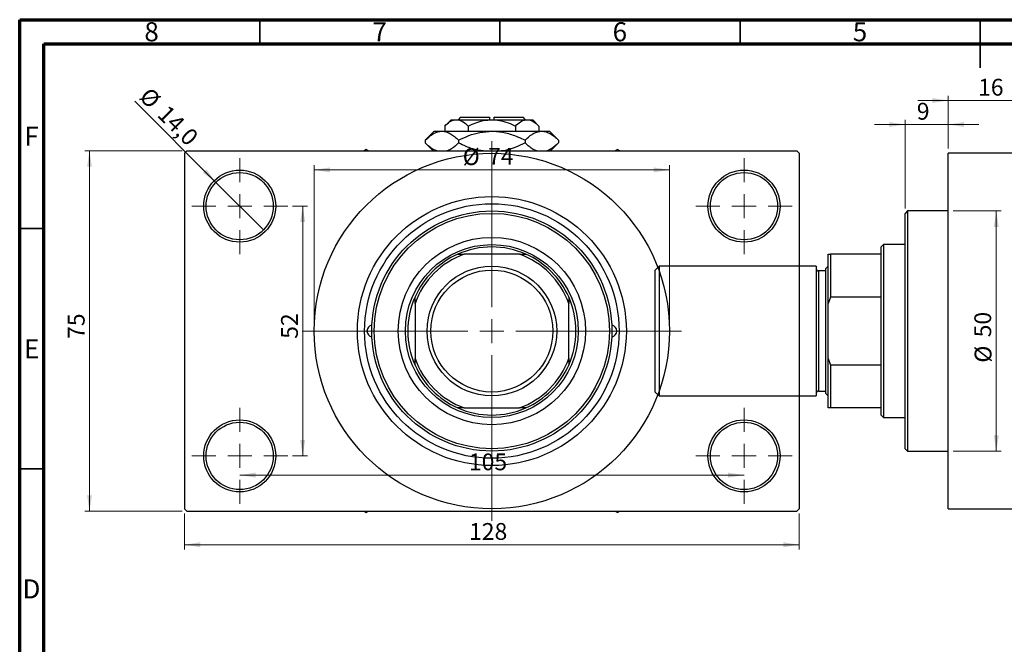
# Model space of a CAD drawing. Units: millimetres. Extents: x 15 to 462, y -1 to 292.
# Drawn here: x 15 to 220, y 162 to 292 of the extents above; entities that cross this region are included whole.
import ezdxf

# ---------------------------------------------------------------- set-up
doc = ezdxf.new("R2010")
doc.units = ezdxf.units.MM
doc.styles.add('SLDTEXTSTYLE0', font='TXT', dxfattribs={"width": 0.75})
doc.dimstyles.new('SLDDIMSTYLE0', dxfattribs={"dimtxt": 3.5, "dimasz": 3.302, "dimexe": 0, "dimexo": 0.0625, "dimgap": 0.875, "dimtad": 1, "dimdec": 0, "dimrnd": 1e-09, "dimzin": 12, "dimdsep": 46, "dimtxsty": 'SLDTEXTSTYLE0', "dimsah": 1, "dimcen": 0.09, "dimadec": 0, "dimazin": 3, "dimtfac": 1, "dimtdec": 0, "dimtofl": 0, "dimtmove": 0, "dimatfit": 3, "dimfxl": 1, "dimfrac": 2, "dimtolj": 1, "dimtzin": 12, "dimarcsym": 0})
doc.dimstyles.new('SLDDIMSTYLE1', dxfattribs={"dimtxt": 3.5, "dimasz": 3.302, "dimexe": 0, "dimexo": 0.0625, "dimgap": 0.875, "dimtad": 1, "dimdec": 0, "dimrnd": 1e-09, "dimzin": 12, "dimdsep": 46, "dimtxsty": 'SLDTEXTSTYLE0', "dimsah": 1, "dimcen": 0.09, "dimadec": 0, "dimazin": 3, "dimtfac": 1, "dimtdec": 0, "dimtmove": 0, "dimatfit": 0, "dimfxl": 1, "dimfrac": 2, "dimtolj": 1, "dimtzin": 12, "dimarcsym": 0})
doc.dimstyles.new('SLDDIMSTYLE2', dxfattribs={"dimtxt": 3.5, "dimasz": 3.302, "dimexe": 0, "dimexo": 0.0625, "dimgap": 0.875, "dimtad": 1, "dimdec": 0, "dimrnd": 1e-09, "dimzin": 12, "dimdsep": 46, "dimtxsty": 'SLDTEXTSTYLE0', "dimsah": 1, "dimcen": 0.09, "dimadec": 0, "dimazin": 3, "dimtfac": 1, "dimtofl": 0, "dimtmove": 0, "dimatfit": 3, "dimfxl": 1, "dimfrac": 2, "dimtolj": 1, "dimtzin": 12, "dimarcsym": 0})
doc.dimstyles.new('SLDDIMSTYLE3', dxfattribs={"dimtxt": 3.5, "dimasz": 3.302, "dimexe": 0, "dimexo": 0.0625, "dimgap": 0.875, "dimtad": 1, "dimdec": 1, "dimrnd": 1e-09, "dimzin": 12, "dimdsep": 46, "dimtxsty": 'SLDTEXTSTYLE0', "dimblk1": 'NONE', "dimsah": 1, "dimcen": 0, "dimadec": 0, "dimazin": 3, "dimtfac": 1, "dimtdec": 1, "dimtmove": 0, "dimatfit": 3, "dimldrblk": 'NONE', "dimfxl": 1, "dimfrac": 2, "dimtolj": 1, "dimtzin": 12, "dimarcsym": 0})

# ---------------------------------------------------------------- blocks, each defined once
blk = doc.blocks.new('_D_1')
at = {"color": 7, "linetype": 'Continuous', "lineweight": 0}
for p, q in [((208.34, 275.18), (201.99, 275.18)), ((208.34, 265.18), (208.34, 276.18)), ((208.34, 275.18), (224.34, 275.18)), ((224.34, 265.18), (224.34, 276.18)), ((224.34, 275.18), (230.69, 275.18))]:
    blk.add_line(p, q, dxfattribs=at)
at = {"color": 7, "linetype": 'Continuous', "lineweight": 18}
for points in [[(208.34, 275.18), (205.04, 275.68), (205.04, 274.67)], [(224.34, 275.18), (227.64, 274.67), (227.64, 275.68)]]:
    blk.add_solid(points, dxfattribs=at)
at = {"color": 7, "linetype": 'Continuous', "lineweight": 18, "insert": (214.55, 279.69), "char_height": 3.5, "attachment_point": 1, "style": 'SLDTEXTSTYLE0'}
blk.add_mtext('16', dxfattribs=at)
blk = doc.blocks.new('_D_2')
at = {"color": 7, "linetype": 'Continuous', "lineweight": 0}
for p, q in [((199.34, 252.68), (199.34, 271.18)), ((208.34, 265.18), (208.34, 271.18)), ((199.34, 270.18), (192.99, 270.18)), ((199.34, 270.18), (208.34, 270.18)), ((208.34, 270.18), (214.69, 270.18))]:
    blk.add_line(p, q, dxfattribs=at)
at = {"color": 7, "linetype": 'Continuous', "lineweight": 18}
for points in [[(199.34, 270.18), (196.04, 270.68), (196.04, 269.67)], [(208.34, 270.18), (211.64, 269.67), (211.64, 270.68)]]:
    blk.add_solid(points, dxfattribs=at)
at = {"color": 7, "linetype": 'Continuous', "lineweight": 18, "insert": (201.79, 274.69), "char_height": 3.5, "attachment_point": 1, "style": 'SLDTEXTSTYLE0'}
blk.add_mtext('9', dxfattribs=at)
blk = doc.blocks.new('_D_3')
at = {"color": 7, "linetype": 'Continuous', "lineweight": 0}
for p, q in [((209.34, 252.18), (219.34, 252.18)), ((218.34, 252.18), (218.34, 202.18)), ((209.34, 202.18), (219.34, 202.18))]:
    blk.add_line(p, q, dxfattribs=at)
at = {"color": 7, "linetype": 'Continuous', "lineweight": 18}
for points in [[(218.34, 252.18), (217.83, 248.87), (218.85, 248.87)], [(218.34, 202.18), (218.85, 205.48), (217.83, 205.48)]]:
    blk.add_solid(points, dxfattribs=at)
at = {"color": 7, "linetype": 'Continuous', "lineweight": 18, "char_height": 3.5, "attachment_point": 1, "rotation": 90, "style": 'SLDTEXTSTYLE0'}
for s, insert in [('50', (213.77, 225.87)), ('%%c', (213.83, 220.59))]:
    blk.add_mtext(s, dxfattribs=dict(at, insert=insert))
blk = doc.blocks.new('_D_4')
at = {"color": 7, "linetype": 'Continuous', "lineweight": 0}
for p, q in [((48.81, 264.68), (28.53, 264.68)), ((29.53, 189.68), (29.53, 264.68)), ((48.81, 189.68), (28.53, 189.68))]:
    blk.add_line(p, q, dxfattribs=at)
at = {"color": 7, "linetype": 'Continuous', "lineweight": 18}
for points in [[(29.53, 264.68), (29.03, 261.37), (30.04, 261.37)], [(29.53, 189.68), (30.04, 192.98), (29.03, 192.98)]]:
    blk.add_solid(points, dxfattribs=at)
at = {"color": 7, "linetype": 'Continuous', "lineweight": 18, "insert": (25.02, 225.54), "char_height": 3.5, "attachment_point": 1, "rotation": 90, "style": 'SLDTEXTSTYLE0'}
blk.add_mtext('75', dxfattribs=at)
blk = doc.blocks.new('_D_5')
at = {"color": 7, "linetype": 'Continuous', "lineweight": 0}
for p, q in [((49.31, 189.18), (49.31, 181.69)), ((177.31, 189.18), (177.31, 181.69)), ((49.31, 182.69), (177.31, 182.69))]:
    blk.add_line(p, q, dxfattribs=at)
at = {"color": 7, "linetype": 'Continuous', "lineweight": 18}
for points in [[(49.31, 182.69), (52.61, 182.18), (52.61, 183.2)], [(177.31, 182.69), (174.01, 183.2), (174.01, 182.18)]]:
    blk.add_solid(points, dxfattribs=at)
at = {"color": 7, "linetype": 'Continuous', "lineweight": 18, "insert": (108.57, 187.2), "char_height": 3.5, "attachment_point": 1, "style": 'SLDTEXTSTYLE0'}
blk.add_mtext('128', dxfattribs=at)
blk = doc.blocks.new('_D_6')
at = {"color": 7, "linetype": 'Continuous', "lineweight": 0}
for p, q in [((71.81, 253.18), (74.93, 253.18)), ((73.93, 253.18), (73.93, 201.18)), ((71.81, 201.18), (74.93, 201.18))]:
    blk.add_line(p, q, dxfattribs=at)
at = {"color": 7, "linetype": 'Continuous', "lineweight": 18}
for points in [[(73.93, 253.18), (73.42, 249.87), (74.44, 249.87)], [(73.93, 201.18), (74.44, 204.48), (73.42, 204.48)]]:
    blk.add_solid(points, dxfattribs=at)
at = {"color": 7, "linetype": 'Continuous', "lineweight": 18, "insert": (69.42, 225.56), "char_height": 3.5, "attachment_point": 1, "rotation": 90, "style": 'SLDTEXTSTYLE0'}
blk.add_mtext('52', dxfattribs=at)
blk = doc.blocks.new('_D_7')
at = {"color": 7, "linetype": 'Continuous', "lineweight": 0}
blk.add_line((60.81, 197.18), (165.81, 197.18), dxfattribs=at)
at = {"color": 7, "linetype": 'Continuous', "lineweight": 18}
for points in [[(60.81, 197.18), (64.11, 196.67), (64.11, 197.68)], [(165.81, 197.18), (162.51, 197.68), (162.51, 196.67)]]:
    blk.add_solid(points, dxfattribs=at)
at = {"color": 7, "linetype": 'Continuous', "lineweight": 18, "insert": (108.54, 201.69), "char_height": 3.5, "attachment_point": 1, "style": 'SLDTEXTSTYLE0'}
blk.add_mtext('105', dxfattribs=at)
blk = doc.blocks.new('_D_8')
at = {"color": 7, "linetype": 'Continuous', "lineweight": 0}
for p, q in [((76.31, 228.18), (76.31, 261.73)), ((76.31, 260.73), (150.31, 260.73)), ((150.31, 228.18), (150.31, 261.73))]:
    blk.add_line(p, q, dxfattribs=at)
at = {"color": 7, "linetype": 'Continuous', "lineweight": 18}
for points in [[(76.31, 260.73), (79.61, 260.22), (79.61, 261.24)], [(150.31, 260.73), (147.01, 261.24), (147.01, 260.22)]]:
    blk.add_solid(points, dxfattribs=at)
at = {"color": 7, "linetype": 'Continuous', "lineweight": 18, "char_height": 3.5, "attachment_point": 1, "style": 'SLDTEXTSTYLE0'}
for s, insert in [('%%c', (107.24, 265.24)), ('74', (112.52, 265.29))]:
    blk.add_mtext(s, dxfattribs=dict(at, insert=insert))
blk = doc.blocks.new('_D_9')
at = {"color": 7, "linetype": 'Continuous', "lineweight": 0}
for q in [(38.97, 275.01), (65.76, 248.23)]:
    blk.add_line((55.86, 258.13), q, dxfattribs=at)
at = {"color": 7, "linetype": 'Continuous', "lineweight": 18}
blk.add_solid([(55.86, 258.13), (53.88, 260.82), (53.17, 260.1)], dxfattribs=at)
at = {"color": 7, "linetype": 'Continuous', "lineweight": 18, "char_height": 3.5, "attachment_point": 1, "rotation": 315, "style": 'SLDTEXTSTYLE0'}
for s, insert in [('%%c', (42.15, 278.19)), ('14,0', (45.92, 274.49))]:
    blk.add_mtext(s, dxfattribs=dict(at, insert=insert))
blk = doc.blocks.new('_None')
blk = doc.blocks.new('SW_CENTERMARKSYMBOL_0')
at = {"color": 0, "linetype": 'Continuous', "lineweight": 18}
for p, q in [((0, 5), (0, 10)), ((0, 0), (0, 2.5)), ((-5, 0), (-10, 0)), ((0, 0), (-2.5, 0)), ((0, 0), (0, -2.5)), ((0, 0), (2.5, 0)), ((5, 0), (10, 0)), ((0, -5), (0, -10))]:
    blk.add_line(p, q, dxfattribs=at)
blk = doc.blocks.new('SW_CENTERMARKSYMBOL_1')
at = {"color": 0, "linetype": 'Continuous', "lineweight": 18}
for p, q in [((0, 5), (0, 10)), ((0, 0), (0, 2.5)), ((-5, 0), (-10, 0)), ((0, 0), (-2.5, 0)), ((0, 0), (0, -2.5)), ((0, 0), (2.5, 0)), ((5, 0), (10, 0)), ((0, -5), (0, -10))]:
    blk.add_line(p, q, dxfattribs=at)
blk = doc.blocks.new('SW_CENTERMARKSYMBOL_2')
at = {"color": 0, "linetype": 'Continuous', "lineweight": 18}
for p, q in [((0, 5), (0, 10)), ((0, 0), (0, 2.5)), ((-5, 0), (-10, 0)), ((0, 0), (-2.5, 0)), ((0, 0), (0, -2.5)), ((0, 0), (2.5, 0)), ((5, 0), (10, 0)), ((0, -5), (0, -10))]:
    blk.add_line(p, q, dxfattribs=at)
blk = doc.blocks.new('SW_CENTERMARKSYMBOL_3')
at = {"color": 0, "linetype": 'Continuous', "lineweight": 18}
for p, q in [((0, 5), (0, 10)), ((0, 0), (0, 2.5)), ((-5, 0), (-10, 0)), ((0, 0), (-2.5, 0)), ((0, 0), (0, -2.5)), ((0, 0), (2.5, 0)), ((5, 0), (10, 0)), ((0, -5), (0, -10))]:
    blk.add_line(p, q, dxfattribs=at)
blk = doc.blocks.new('SW_CENTERMARKSYMBOL_4')
at = {"color": 0, "linetype": 'Continuous', "lineweight": 18}
for p, q in [((0, 5), (0, 39.5)), ((0, 0), (0, 2.5)), ((-5, 0), (-39.5, 0)), ((0, 0), (-2.5, 0)), ((0, 0), (0, -2.5)), ((0, 0), (2.5, 0)), ((5, 0), (39.5, 0)), ((0, -5), (0, -39.5))]:
    blk.add_line(p, q, dxfattribs=at)

msp = doc.modelspace()

# ---------------------------------------------------------------- linework, layer by layer
at = {"color": 7, "linetype": 'Continuous', "lineweight": 70}
for p, q in [((15, 5), (15, 292)), ((15, 292), (415, 292)), ((20, 10), (20, 287)), ((20, 287), (410, 287))]:
    msp.add_line(p, q, dxfattribs=at)
at = {"color": 7, "linetype": 'Continuous', "lineweight": 35}
for p, q in [((65, 287), (65, 292)), ((115, 287), (115, 292)), ((165, 287), (165, 292)), ((215, 292), (215, 282)), ((215, 287), (215, 292)), ((20, 248.5), (15, 248.5)), ((20, 198.5), (15, 198.5))]:
    msp.add_line(p, q, dxfattribs=at)
at = {"color": 7, "linetype": 'Continuous', "lineweight": 25}
for p, q in [((104.81, 271.18), (103.49, 269.86)), ((104.81, 271.18), (105.95, 271.18)), ((105.95, 271.18), (113.31, 271.18)), ((106.81, 271.68), (106.31, 271.18)), ((106.81, 271.68), (112.81, 271.68)), ((112.81, 271.68), (112.81, 271.18)), ((113.31, 271.18), (120.67, 271.18)), ((113.81, 271.68), (119.81, 271.68)), ((113.81, 271.18), (113.81, 271.68)), ((120.31, 271.18), (119.81, 271.68)), ((120.67, 271.18), (121.81, 271.18)), ((123.12, 269.86), (121.81, 271.18)), ((101.31, 268.78), (99.45, 266.92)), ((101.31, 268.78), (102.92, 268.78)), ((102.92, 268.78), (113.31, 268.78)), ((103.49, 269.86), (103.49, 268.78)), ((108.4, 269.86), (108.4, 268.78)), ((113.31, 268.78), (123.7, 268.78)), ((118.22, 269.86), (118.22, 268.78)), ((123.12, 269.86), (123.12, 268.78)), ((123.7, 268.78), (125.31, 268.78)), ((127.17, 266.92), (125.31, 268.78)), ((99.45, 266.92), (99.45, 266.33)), ((106.38, 266.92), (106.38, 266.33)), ((120.24, 266.92), (120.24, 266.33)), ((127.17, 266.92), (127.17, 266.33)), ((49.81, 264.68), (49.31, 264.18)), ((49.81, 264.68), (176.81, 264.68)), ((87.16, 264.95), (86.69, 264.68)), ((87.63, 264.68), (87.16, 264.95)), ((99.45, 266.33), (101.11, 264.68)), ((125.51, 264.68), (127.17, 266.33)), ((139.46, 264.95), (138.99, 264.68)), ((139.93, 264.68), (139.46, 264.95)), ((177.31, 264.18), (176.81, 264.68)), ((49.31, 264.18), (49.31, 190.18)), ((177.31, 264.18), (177.31, 190.18)), ((224.34, 264.18), (208.34, 264.18)), ((208.34, 227.18), (208.34, 264.18)), ((199.84, 252.18), (199.34, 251.68)), ((208.34, 252.18), (199.84, 252.18)), ((199.84, 252.18), (199.84, 202.18)), ((199.34, 202.68), (199.34, 251.68)), ((194.84, 245.18), (194.34, 244.68)), ((194.34, 243.18), (194.34, 244.68)), ((199.34, 245.18), (194.84, 245.18)), ((194.84, 245.18), (194.84, 209.18)), ((106.22, 243.18), (107.56, 243.18)), ((119.05, 243.18), (107.56, 243.18)), ((119.05, 243.18), (120.4, 243.18)), ((183.34, 243.18), (183.84, 243.18)), ((183.34, 232.92), (183.34, 243.18)), ((183.84, 243.18), (183.84, 234.26)), ((194.34, 243.18), (183.84, 243.18)), ((194.34, 234.26), (194.34, 243.18)), ((148.14, 240.68), (147.34, 239.88)), ((147.34, 214.48), (147.34, 239.88)), ((180.84, 240.68), (148.14, 240.68)), ((148.14, 240.68), (148.14, 213.68)), ((180.84, 240.68), (180.84, 213.68)), ((183.34, 240.68), (182.84, 240.18)), ((182.84, 214.18), (182.84, 240.18)), ((182.84, 239.68), (181.34, 239.68)), ((97.31, 232.92), (97.31, 234.26)), ((129.31, 234.26), (129.31, 232.92)), ((183.84, 234.26), (183.34, 232.92)), ((194.34, 234.26), (183.84, 234.26)), ((194.34, 220.09), (194.34, 234.26)), ((97.31, 232.92), (97.31, 221.43)), ((129.31, 221.43), (129.31, 232.92)), ((183.34, 221.43), (183.34, 232.92)), ((208.34, 190.18), (208.34, 227.18)), ((97.31, 220.09), (97.31, 221.43)), ((129.31, 221.43), (129.31, 220.09)), ((183.34, 221.43), (183.84, 220.09)), ((183.34, 211.18), (183.34, 221.43)), ((183.84, 220.09), (183.84, 211.18)), ((194.34, 220.09), (183.84, 220.09)), ((194.34, 211.18), (194.34, 220.09)), ((147.34, 214.48), (148.14, 213.68)), ((148.14, 213.68), (180.84, 213.68)), ((181.34, 214.68), (182.84, 214.68)), ((182.84, 214.18), (183.34, 213.68)), ((107.56, 211.18), (106.22, 211.18)), ((107.56, 211.18), (119.05, 211.18)), ((120.4, 211.18), (119.05, 211.18)), ((183.84, 211.18), (183.34, 211.18)), ((194.34, 211.18), (183.84, 211.18)), ((194.34, 209.68), (194.34, 211.18)), ((194.34, 209.68), (194.84, 209.18)), ((194.84, 209.18), (199.34, 209.18)), ((199.34, 202.68), (199.84, 202.18)), ((199.84, 202.18), (208.34, 202.18)), ((49.31, 190.18), (49.81, 189.68)), ((49.81, 189.68), (176.81, 189.68)), ((86.69, 189.68), (87.16, 189.41)), ((87.16, 189.41), (87.63, 189.68)), ((138.99, 189.68), (139.46, 189.41)), ((139.46, 189.41), (139.93, 189.68)), ((176.81, 189.68), (177.31, 190.18)), ((208.34, 190.18), (224.34, 190.18))]:
    msp.add_line(p, q, dxfattribs=at)
at = {"color": 8, "linetype": 'Continuous', "lineweight": 25}
msp.add_line((181.34, 239.68), (181.34, 214.68), dxfattribs=at)
at = {"color": 7, "linetype": 'Continuous', "lineweight": 25}
for centre, radius in [((113.31, 227.18), 37), ((60.81, 253.18), 7.5), ((165.81, 253.18), 7.5), ((60.81, 253.18), 7), ((165.81, 253.18), 7), ((113.31, 227.18), 28), ((113.31, 227.18), 26.5), ((113.31, 227.18), 25), ((113.31, 227.18), 24.5), ((113.31, 227.18), 19.5), ((113.31, 227.18), 18), ((113.31, 227.18), 13.5), ((113.31, 227.18), 12.7), ((60.81, 201.18), 7.5), ((60.81, 201.18), 7), ((165.81, 201.18), 7.5), ((165.81, 201.18), 7)]:
    msp.add_circle(centre, radius, dxfattribs=at)
for centre, radius, start, end in [((113.31, 227.18), 17.5, 66.1045, 113.8955), ((113.31, 227.18), 17.5, 113.8955, 156.1045), ((113.31, 227.18), 17, 109.7499, 160.2501), ((113.31, 227.18), 17, 19.7499, 70.2501), ((113.31, 227.18), 17.5, 23.8955, 66.1045), ((181.34, 240.18), 0.5, 180, 270), ((113.31, 227.18), 17.5, 156.1045, 203.8955), ((113.31, 227.18), 17.5, 336.1045, 23.8955), ((88.56, 227.18), 1.25, 100.1227, 259.8773), ((138.06, 227.18), 1.25, 280.1227, 79.8773), ((113.31, 227.18), 17, 199.7499, 250.2501), ((113.31, 227.18), 17, 289.7499, 340.2501), ((113.31, 227.18), 17.5, 203.8955, 246.1045), ((113.31, 227.18), 17.5, 293.8955, 336.1045), ((181.34, 214.18), 0.5, 90, 180), ((113.31, 227.18), 17.5, 246.1045, 293.8955)]:
    msp.add_arc(centre, radius, start, end, dxfattribs=at)
for points, knots in [([(103.49, 269.86), (103.83, 270.17), (104.51, 270.79), (105.36, 271.15), (105.85, 271.17), (105.95, 271.18)], [0, 0, 0, 0, 0.432385, 0.879553, 1, 1, 1, 1]), ([(105.95, 271.18), (106.16, 271.16), (106.59, 271.12), (107.43, 270.74), (108.02, 270.21), (108.4, 269.86)], [0, 0, 0, 0, 0.249706, 0.504622, 1, 1, 1, 1]), ([(108.4, 269.86), (108.93, 270.1), (109.96, 270.58), (111.61, 271.07), (112.74, 271.14), (113.31, 271.18)], [0, 0, 0, 0, 0.338872, 0.66469, 1, 1, 1, 1]), ([(113.31, 271.18), (113.39, 271.18), (114.08, 271.17), (115.38, 270.98), (116.92, 270.48), (117.85, 270.04), (118.22, 269.86)], [0, 0, 0, 0, 0.049856, 0.399906, 0.762519, 1, 1, 1, 1]), ([(118.22, 269.86), (118.55, 270.17), (119.24, 270.79), (120.08, 271.15), (120.57, 271.17), (120.67, 271.18)], [0, 0, 0, 0, 0.432385, 0.879553, 1, 1, 1, 1]), ([(120.67, 271.18), (120.88, 271.16), (121.31, 271.12), (122.15, 270.74), (122.74, 270.21), (123.12, 269.86)], [0, 0, 0, 0, 0.249706, 0.504622, 1, 1, 1, 1]), ([(99.45, 266.92), (99.93, 267.36), (100.65, 268.02), (101.68, 268.55), (102.35, 268.75), (102.77, 268.77), (102.92, 268.78)], [0, 0, 0, 0, 0.432044, 0.654347, 0.879651, 1, 1, 1, 1]), ([(102.92, 268.78), (103.22, 268.75), (103.83, 268.7), (104.71, 268.28), (105.57, 267.69), (106.11, 267.18), (106.38, 266.92)], [0, 0, 0, 0, 0.2495769, 0.5043619, 0.7510458, 1, 1, 1, 1]), ([(106.38, 266.92), (107.09, 267.25), (108.52, 267.92), (110.85, 268.62), (112.48, 268.72), (113.31, 268.78)], [0, 0, 0, 0, 0.322498, 0.656214, 1, 1, 1, 1]), ([(113.31, 268.78), (113.41, 268.78), (114.36, 268.77), (116.19, 268.52), (118.4, 267.79), (119.72, 267.17), (120.24, 266.92)], [0, 0, 0, 0, 0.040578, 0.394191, 0.760864, 1, 1, 1, 1]), ([(120.24, 266.92), (120.71, 267.36), (121.43, 268.02), (122.46, 268.55), (123.14, 268.75), (123.56, 268.77), (123.7, 268.78)], [0, 0, 0, 0, 0.432044, 0.654347, 0.879651, 1, 1, 1, 1]), ([(123.7, 268.78), (124, 268.75), (124.61, 268.7), (125.5, 268.28), (126.35, 267.69), (126.89, 267.18), (127.17, 266.92)], [0, 0, 0, 0, 0.249577, 0.504362, 0.751046, 1, 1, 1, 1]), ([(101.87, 264.68), (101.62, 264.77), (101.07, 264.99), (100.26, 265.57), (99.72, 266.08), (99.45, 266.33)], [0, 0, 0, 0, 0.299953, 0.648373, 1, 1, 1, 1]), ([(106.38, 266.33), (105.91, 265.9), (105.19, 265.26), (104.36, 264.78), (104.03, 264.69), (103.96, 264.68)], [0, 0, 0, 0, 0.6090201, 0.922384, 1, 1, 1, 1]), ([(111.49, 264.68), (111.15, 264.71), (109.93, 264.84), (108.22, 265.47), (106.9, 266.09), (106.38, 266.33)], [0, 0, 0, 0, 0.187999, 0.679472, 1, 1, 1, 1]), ([(120.24, 266.33), (119.53, 266.01), (118.1, 265.35), (116.41, 264.78), (115.44, 264.69), (115.27, 264.68)], [0, 0, 0, 0, 0.443366, 0.902156, 1, 1, 1, 1]), ([(122.65, 264.68), (122.4, 264.77), (121.86, 264.99), (121.05, 265.57), (120.51, 266.08), (120.24, 266.33)], [0, 0, 0, 0, 0.299953, 0.648373, 1, 1, 1, 1]), ([(127.17, 266.33), (126.69, 265.9), (125.97, 265.26), (125.14, 264.78), (124.81, 264.69), (124.75, 264.68)], [0, 0, 0, 0, 0.60902, 0.922384, 1, 1, 1, 1])]:
    msp.add_open_spline(points, degree=3, knots=knots, dxfattribs=at)

# ---------------------------------------------------------------- block references
at = {"color": 7, "linetype": 'Continuous', "lineweight": 0}
for name, p in [('SW_CENTERMARKSYMBOL_4', (113.31, 227.18)), ('SW_CENTERMARKSYMBOL_0', (60.81, 253.18)), ('SW_CENTERMARKSYMBOL_1', (165.81, 253.18)), ('SW_CENTERMARKSYMBOL_3', (60.81, 201.18)), ('SW_CENTERMARKSYMBOL_2', (165.81, 201.18))]:
    msp.add_blockref(name, p, dxfattribs=at)

# ---------------------------------------------------------------- texts
at = {"color": 7, "linetype": 'Continuous', "lineweight": 0, "char_height": 3.97, "attachment_point": 2, "style": 'SLDTEXTSTYLE0'}
for s, insert in [('8', (42.46, 291.47)), ('7', (89.96, 291.47)), ('6', (139.96, 291.47)), ('5', (189.96, 291.47)), ('F', (17.46, 269.72)), ('E', (17.51, 225.47)), ('D', (17.45, 175.47))]:
    msp.add_mtext(s, dxfattribs=dict(at, insert=insert))

# ---------------------------------------------------------------- dimensions: what is measured, and where the dimension line sits
at = {"color": 7, "linetype": 'Continuous', "lineweight": 18}
for base, p1, p2, dimstyle, picture, middle in [((224.34, 275.18), (208.34, 264.18), (224.34, 264.18), 'SLDDIMSTYLE1', '_D_1', (217.14, 275.18)), ((208.34, 270.18), (199.34, 251.68), (208.34, 264.18), 'SLDDIMSTYLE1', '_D_2', (203.08, 270.18)), ((165.81, 197.18), (60.81, 191.18), (165.81, 191.18), 'SLDDIMSTYLE2', '_D_7', (112.42, 197.18)), ((177.31, 182.69), (49.31, 190.18), (177.31, 190.18), 'SLDDIMSTYLE0', '_D_5', (112.45, 182.69))]:
    dim = msp.add_linear_dim(base=base, p1=p1, p2=p2, dimstyle=dimstyle, dxfattribs=at)
    dim.commit()
    dim.dimension.update_dxf_attribs({"geometry": picture, "text_midpoint": middle, "dimtype": 160})
dim = msp.add_diameter_dim_2p(p1=(65.76, 248.23), p2=(55.86, 258.13), dimstyle='SLDDIMSTYLE3', dxfattribs=at)
dim.commit()
dim.dimension.update_dxf_attribs({"geometry": '_D_9', "text_midpoint": (43.93, 270.06), "dimtype": 163})
for base, p1, p2, dimstyle, picture, middle in [((29.53, 264.68), (49.81, 189.68), (49.81, 264.68), 'SLDDIMSTYLE0', '_D_4', (29.53, 228.12)), ((73.93, 201.18), (70.81, 253.18), (70.81, 201.18), 'SLDDIMSTYLE2', '_D_6', (73.93, 228.15))]:
    dim = msp.add_linear_dim(base=base, p1=p1, p2=p2, angle=90, dimstyle=dimstyle, dxfattribs=at)
    dim.commit()
    dim.dimension.update_dxf_attribs({"geometry": picture, "text_midpoint": middle, "dimtype": 160})
dim = msp.add_linear_dim(base=(150.31, 260.73), p1=(76.31, 227.18), p2=(150.31, 227.18), text='%%c<>', dimstyle='SLDDIMSTYLE0', dxfattribs=at)
dim.commit()
dim.dimension.update_dxf_attribs({"geometry": '_D_8', "text_midpoint": (112.47, 260.73), "dimtype": 160})
dim = msp.add_linear_dim(base=(218.34, 202.18), p1=(208.34, 252.18), p2=(208.34, 202.18), angle=90, text='%%c<>', dimstyle='SLDDIMSTYLE0', dxfattribs=at)
dim.commit()
dim.dimension.update_dxf_attribs({"geometry": '_D_3', "text_midpoint": (218.34, 225.82), "dimtype": 160})

doc.saveas('drawing.dxf')
